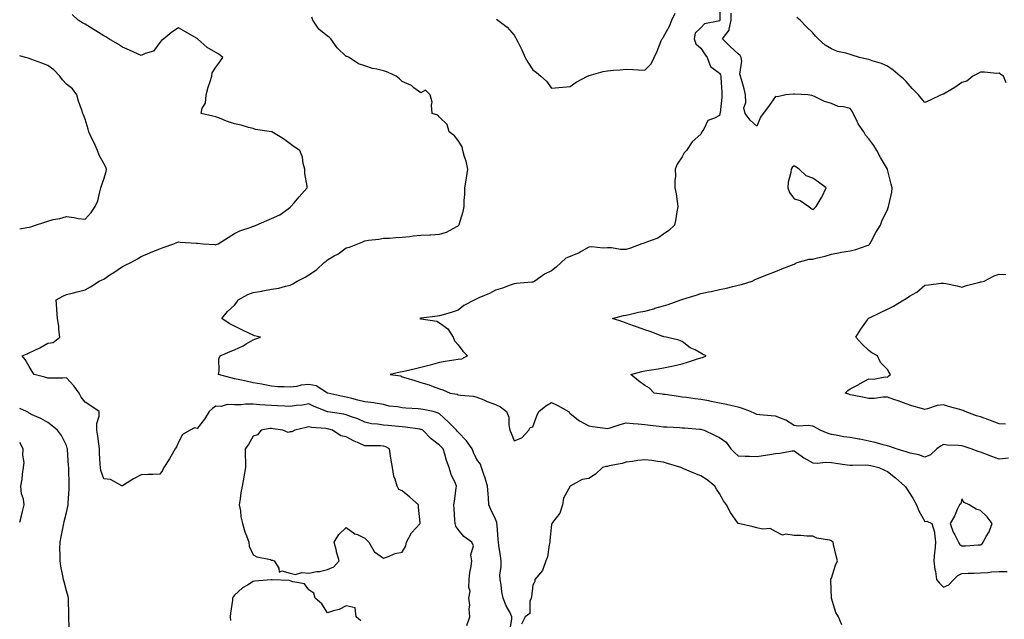
# Model space of a CAD drawing. Units: inches. Extents: x 936803 to 939443, y 7237178 to 7239818.
# Drawn here: x 936803 to 937331, y 7238201 to 7238522 of the extents above; entities that cross this region are included whole.
import ezdxf

# ---------------------------------------------------------------- set-up
doc = ezdxf.new("R2010")
doc.units = ezdxf.units.IN
doc.header["$MEASUREMENT"] = 0
doc.layers.add('Contour_93687237', color=7, linetype='Continuous', true_color=0xf00fe8)

msp = doc.modelspace()

# ---------------------------------------------------------------- linework, layer by layer
at = {"layer": 'Contour_93687237'}
for points in [[(937178.31, 7238531.66, 3213), (937178.26, 7238522.13, 3213), (937178.26, 7238521.92, 3213), (937178.22, 7238521.75, 3213), (937178.05, 7238521.56, 3213), (937177.42, 7238521.29, 3213), (937170.09, 7238519.89, 3213), (937168.05, 7238517.78, 3213), (937165.08, 7238514.9, 3213), (937164.59, 7238511.92, 3213), (937165.41, 7238509.28, 3213), (937168.05, 7238506.82, 3213), (937170.02, 7238503.88, 3213), (937171.39, 7238501.92, 3213), (937173.25, 7238497.13, 3213), (937178.05, 7238493.45, 3213), (937178.68, 7238492.55, 3213), (937178.82, 7238491.92, 3213), (937178.88, 7238491.09, 3213), (937179.32, 7238483.19, 3213), (937179.42, 7238481.92, 3213), (937179.3, 7238480.68, 3213), (937178.37, 7238472.24, 3213), (937178.34, 7238471.92, 3213), (937178.31, 7238471.66, 3213), (937178.05, 7238470.78, 3213), (937175.41, 7238469.28, 3213), (937171.82, 7238468.15, 3213), (937169.64, 7238463.51, 3213), (937168.56, 7238461.92, 3213), (937168.4, 7238461.58, 3213), (937168.05, 7238460.78, 3213), (937163.41, 7238456.57, 3213), (937160.36, 7238451.92, 3213), (937159.23, 7238450.74, 3213), (937158.05, 7238448.52, 3213), (937155.33, 7238444.64, 3213), (937154.37, 7238441.92, 3213), (937154.42, 7238438.29, 3213), (937154.11, 7238435.86, 3213), (937154.16, 7238431.92, 3213), (937154.89, 7238428.76, 3213), (937155.31, 7238424.66, 3213), (937155.82, 7238421.92, 3213), (937155.24, 7238419.12, 3213), (937154.71, 7238415.26, 3213), (937153.91, 7238411.92, 3213), (937150.85, 7238409.12, 3213), (937148.05, 7238407.08, 3213), (937145.01, 7238404.96, 3213), (937138.99, 7238402.87, 3213), (937138.05, 7238402.43, 3213), (937137.62, 7238402.35, 3213), (937136.4, 7238401.92, 3213), (937130.38, 7238399.59, 3213), (937128.05, 7238398.88, 3213), (937125.08, 7238398.95, 3213), (937120.24, 7238399.73, 3213), (937118.05, 7238399.81, 3213), (937115.79, 7238399.65, 3213), (937109.66, 7238400.31, 3213), (937108.05, 7238400.15, 3213), (937104, 7238397.87, 3213), (937102.84, 7238397.13, 3213), (937098.05, 7238395.14, 3213), (937095.68, 7238394.29, 3213), (937093.23, 7238391.92, 3213), (937090.56, 7238389.41, 3213), (937088.05, 7238387.48, 3213), (937084.37, 7238385.6, 3213), (937079.16, 7238381.92, 3213), (937078.38, 7238381.59, 3213), (937078.05, 7238381.46, 3213), (937077.5, 7238381.37, 3213), (937069.27, 7238380.7, 3213), (937068.05, 7238380.46, 3213), (937065.84, 7238379.71, 3213), (937061.78, 7238378.19, 3213), (937058.05, 7238377.01, 3213), (937054.73, 7238375.24, 3213), (937049.09, 7238372.96, 3213), (937048.05, 7238372.49, 3213), (937047.68, 7238372.28, 3213), (937046.94, 7238371.92, 3213), (937041.05, 7238368.92, 3213), (937038.05, 7238366.37, 3213), (937034.75, 7238365.22, 3213), (937029.99, 7238363.85, 3213), (937028.05, 7238363.24, 3213), (937026.85, 7238363.12, 3213), (937018.21, 7238362.08, 3213), (937018.05, 7238362.06, 3213), (937017.93, 7238362.04, 3213), (937017.52, 7238361.92, 3213), (937017.94, 7238361.81, 3213), (937018.05, 7238361.78, 3213), (937018.26, 7238361.71, 3213), (937026.56, 7238360.43, 3213), (937028.05, 7238359.62, 3213), (937032.41, 7238356.28, 3213), (937035.34, 7238351.92, 3213), (937035.98, 7238349.85, 3213), (937038.05, 7238347.75, 3213), (937040.51, 7238344.37, 3213), (937043.02, 7238341.92, 3213), (937039.82, 7238340.15, 3213), (937038.05, 7238339.98, 3213), (937035.73, 7238339.6, 3213), (937031.13, 7238338.84, 3213), (937028.05, 7238338.36, 3213), (937023.05, 7238336.92, 3213), (937018.05, 7238335.57, 3213), (937015.08, 7238334.89, 3213), (937009.71, 7238333.59, 3213), (937008.05, 7238333.2, 3213), (937006.92, 7238333.04, 3213), (937001.64, 7238331.92, 3213), (937007.25, 7238331.12, 3213), (937008.05, 7238330.58, 3213), (937009.96, 7238330.01, 3213), (937014.83, 7238328.7, 3213), (937018.05, 7238327.65, 3213), (937022.38, 7238326.25, 3213), (937024.56, 7238325.41, 3213), (937028.05, 7238324.17, 3213), (937029.79, 7238323.66, 3213), (937033.75, 7238321.92, 3213), (937037.48, 7238321.34, 3213), (937038.05, 7238320.89, 3213), (937039.29, 7238320.68, 3213), (937046.28, 7238320.15, 3213), (937048.05, 7238319.76, 3213), (937051.72, 7238318.26, 3213), (937053.57, 7238317.45, 3213), (937058.05, 7238315.77, 3213), (937060.63, 7238314.51, 3213), (937063.85, 7238311.92, 3213), (937065.16, 7238309.03, 3213), (937065.1, 7238304.88, 3213), (937065.78, 7238301.92, 3213), (937066.43, 7238300.3, 3213), (937068.05, 7238296.24, 3213), (937072.07, 7238297.91, 3213), (937075.84, 7238301.92, 3213), (937076.62, 7238303.35, 3213), (937078.05, 7238303.87, 3213), (937080.22, 7238309.75, 3213), (937081.32, 7238311.92, 3213), (937084.97, 7238315, 3213), (937088.05, 7238316.81, 3213), (937091.35, 7238315.22, 3213), (937097.08, 7238311.92, 3213), (937097.54, 7238311.41, 3213), (937098.05, 7238310.95, 3213), (937102.36, 7238307.61, 3213), (937103.12, 7238306.99, 3213), (937108.05, 7238304.35, 3213), (937110.03, 7238303.89, 3213), (937116.88, 7238303.09, 3213), (937118.05, 7238302.87, 3213), (937119.4, 7238303.27, 3213), (937124.85, 7238305.12, 3213), (937128.05, 7238305.96, 3213), (937131.77, 7238305.63, 3213), (937134.54, 7238305.43, 3213), (937138.05, 7238305.11, 3213), (937140.87, 7238304.74, 3213), (937145.81, 7238304.16, 3213), (937148.05, 7238303.86, 3213), (937149.86, 7238303.73, 3213), (937156.58, 7238303.39, 3213), (937158.05, 7238303.29, 3213), (937159.3, 7238303.18, 3213), (937167.35, 7238302.61, 3213), (937168.05, 7238302.56, 3213), (937168.55, 7238302.42, 3213), (937169.91, 7238301.92, 3213), (937175.48, 7238299.35, 3213), (937178.05, 7238298.11, 3213), (937181.67, 7238295.54, 3213), (937184.15, 7238291.92, 3213), (937186.07, 7238289.94, 3213), (937188.05, 7238288.31, 3213), (937191.92, 7238288.04, 3213), (937194.21, 7238288.08, 3213), (937198.05, 7238287.79, 3213), (937201.55, 7238288.42, 3213), (937205.09, 7238288.96, 3213), (937208.05, 7238289.48, 3213), (937210.36, 7238289.61, 3213), (937216.98, 7238290.86, 3213), (937218.05, 7238290.93, 3213), (937221.79, 7238288.18, 3213), (937223.21, 7238287.08, 3213), (937228.05, 7238284.56, 3213), (937230.46, 7238284.33, 3213), (937235.16, 7238284.81, 3213), (937238.05, 7238284.62, 3213), (937240.5, 7238284.36, 3213), (937246.49, 7238283.48, 3213), (937248.05, 7238283.31, 3213), (937249.3, 7238283.18, 3213), (937256.59, 7238283.38, 3213), (937258.05, 7238283.27, 3213), (937259.14, 7238283.01, 3213), (937263.48, 7238281.92, 3213), (937266.59, 7238280.46, 3213), (937268.05, 7238279.8, 3213), (937272.47, 7238276.34, 3213), (937277.44, 7238271.92, 3213), (937277.7, 7238271.57, 3213), (937278.05, 7238271.03, 3213), (937281.66, 7238265.52, 3213), (937283.72, 7238261.92, 3213), (937284.86, 7238258.73, 3213), (937288.05, 7238253.09, 3213), (937289.25, 7238253.11, 3213), (937291.84, 7238251.92, 3213), (937293.35, 7238247.21, 3213), (937293.26, 7238246.71, 3213), (937293.94, 7238241.92, 3213), (937293.48, 7238237.36, 3213), (937293.4, 7238236.57, 3213), (937292.93, 7238231.92, 3213), (937293.46, 7238227.33, 3213), (937293.79, 7238226.18, 3213), (937294.46, 7238221.92, 3213), (937296.02, 7238219.89, 3213), (937298.05, 7238217.76, 3213), (937300.91, 7238219.07, 3213), (937303.74, 7238221.92, 3213), (937305.84, 7238224.13, 3213), (937308.05, 7238225.12, 3213), (937311.39, 7238225.26, 3213), (937314.6, 7238225.38, 3213), (937318.05, 7238225.53, 3213), (937321.84, 7238225.71, 3213), (937323.9, 7238226.07, 3213), (937328.05, 7238226.24, 3213), (937332.27, 7238226.15, 3213)], [(937058.54, 7238522.41, 3213), (937059.25, 7238521.92, 3213), (937064.22, 7238518.09, 3213), (937068.05, 7238513.77, 3213), (937068.77, 7238512.64, 3213), (937069.11, 7238511.92, 3213), (937070.12, 7238509.85, 3213), (937072.14, 7238506, 3213), (937073.87, 7238501.92, 3213), (937075.44, 7238499.3, 3213), (937078.05, 7238495.31, 3213), (937079.91, 7238493.78, 3213), (937082.25, 7238491.92, 3213), (937085.34, 7238489.21, 3213), (937088.05, 7238485.41, 3213), (937091.9, 7238485.77, 3213), (937094.07, 7238485.89, 3213), (937098.05, 7238486.3, 3213), (937101.29, 7238488.69, 3213), (937107.35, 7238491.92, 3213), (937107.88, 7238492.09, 3213), (937108.05, 7238492.13, 3213), (937108.31, 7238492.18, 3213), (937115.68, 7238494.29, 3213), (937118.05, 7238494.78, 3213), (937121.25, 7238495.12, 3213), (937124.78, 7238495.18, 3213), (937128.05, 7238495.6, 3213), (937131.6, 7238495.47, 3213), (937134.7, 7238495.27, 3213), (937138.05, 7238495.15, 3213), (937141.46, 7238498.51, 3213), (937143.13, 7238501.92, 3213), (937144.72, 7238505.24, 3213), (937146.9, 7238510.77, 3213), (937147.39, 7238511.92, 3213), (937147.65, 7238512.31, 3213), (937148.05, 7238512.99, 3213), (937151.21, 7238518.76, 3213), (937152.6, 7238521.92, 3213), (937154.37, 7238525.6, 3213)], [(937332.98, 7238286.99, 3212), (937328.05, 7238286.49, 3212), (937324.08, 7238287.95, 3212), (937320.88, 7238289.09, 3212), (937318.05, 7238290.11, 3212), (937316.7, 7238290.57, 3212), (937312.95, 7238291.92, 3212), (937309.3, 7238293.17, 3212), (937308.05, 7238293.57, 3212), (937306.24, 7238293.73, 3212), (937300.15, 7238294.03, 3212), (937298.05, 7238294.22, 3212), (937296.61, 7238293.36, 3212), (937294.63, 7238291.92, 3212), (937291.13, 7238288.84, 3212), (937288.05, 7238287.51, 3212), (937284.95, 7238288.82, 3212), (937280.36, 7238289.61, 3212), (937278.05, 7238290.29, 3212), (937276.88, 7238290.75, 3212), (937272.73, 7238291.92, 3212), (937269.42, 7238293.29, 3212), (937268.05, 7238293.68, 3212), (937265.76, 7238294.21, 3212), (937261.55, 7238295.42, 3212), (937258.05, 7238296.12, 3212), (937253.21, 7238297.09, 3212), (937252.83, 7238297.14, 3212), (937248.05, 7238298.02, 3212), (937244.6, 7238298.47, 3212), (937240.69, 7238299.28, 3212), (937238.05, 7238299.67, 3212), (937236.35, 7238300.21, 3212), (937232.1, 7238301.92, 3212), (937229.55, 7238303.42, 3212), (937228.05, 7238304.16, 3212), (937225.55, 7238304.42, 3212), (937220.2, 7238304.07, 3212), (937218.05, 7238304.41, 3212), (937213.56, 7238307.43, 3212), (937212.17, 7238307.81, 3212), (937208.05, 7238309.49, 3212), (937205.78, 7238309.65, 3212), (937199.73, 7238310.23, 3212), (937198.05, 7238310.36, 3212), (937197.02, 7238310.89, 3212), (937194.65, 7238311.92, 3212), (937189.96, 7238313.83, 3212), (937188.05, 7238314.4, 3212), (937184.93, 7238315.04, 3212), (937181.85, 7238315.72, 3212), (937178.05, 7238316.46, 3212), (937173.57, 7238317.44, 3212), (937172.32, 7238317.64, 3212), (937168.05, 7238318.5, 3212), (937164.99, 7238318.86, 3212), (937160.48, 7238319.49, 3212), (937158.05, 7238319.78, 3212), (937156.15, 7238320.02, 3212), (937148.9, 7238321.07, 3212), (937148.05, 7238321.18, 3212), (937147.4, 7238321.28, 3212), (937143.04, 7238321.92, 3212), (937140.62, 7238324.49, 3212), (937138.05, 7238325.99, 3212), (937134.66, 7238328.53, 3212), (937130.59, 7238331.92, 3212), (937136.54, 7238333.43, 3212), (937138.05, 7238333.82, 3212), (937140.38, 7238334.25, 3212), (937145.13, 7238334.83, 3212), (937148.05, 7238335.46, 3212), (937152.48, 7238336.34, 3212), (937153.48, 7238336.49, 3212), (937158.05, 7238337.56, 3212), (937161.4, 7238338.57, 3212), (937166.3, 7238340.17, 3212), (937168.05, 7238340.72, 3212), (937168.93, 7238341.04, 3212), (937170.98, 7238341.92, 3212), (937168.95, 7238342.82, 3212), (937168.05, 7238343.34, 3212), (937164.96, 7238345.01, 3212), (937162.34, 7238346.22, 3212), (937158.05, 7238349.52, 3212), (937156.35, 7238350.22, 3212), (937149.45, 7238351.92, 3212), (937148.24, 7238352.11, 3212), (937148.05, 7238352.16, 3212), (937147.67, 7238352.3, 3212), (937140.96, 7238354.83, 3212), (937138.05, 7238355.83, 3212), (937133.61, 7238357.48, 3212), (937131.92, 7238358.04, 3212), (937128.05, 7238359.42, 3212), (937126.29, 7238360.15, 3212), (937120.65, 7238361.92, 3212), (937126.56, 7238363.41, 3212), (937128.05, 7238363.71, 3212), (937130.33, 7238364.2, 3212), (937134.75, 7238365.22, 3212), (937138.05, 7238365.9, 3212), (937142.83, 7238367.14, 3212), (937143.48, 7238367.35, 3212), (937148.05, 7238368.67, 3212), (937150.53, 7238369.44, 3212), (937157.44, 7238371.92, 3212), (937157.87, 7238372.1, 3212), (937158.05, 7238372.16, 3212), (937158.4, 7238372.27, 3212), (937165.51, 7238374.47, 3212), (937168.05, 7238375.22, 3212), (937172.27, 7238376.15, 3212), (937173.55, 7238376.42, 3212), (937178.05, 7238377.4, 3212), (937181.76, 7238378.22, 3212), (937185.16, 7238379.03, 3212), (937188.05, 7238379.68, 3212), (937189.89, 7238380.08, 3212), (937195.59, 7238381.92, 3212), (937197.18, 7238382.79, 3212), (937198.05, 7238383.25, 3212), (937200.23, 7238384.11, 3212), (937204.3, 7238385.68, 3212), (937208.05, 7238387.15, 3212), (937211.46, 7238388.51, 3212), (937216.69, 7238390.56, 3212), (937218.05, 7238391.1, 3212), (937218.58, 7238391.39, 3212), (937219.69, 7238391.92, 3212), (937226.22, 7238393.75, 3212), (937228.05, 7238393.74, 3212), (937230.56, 7238394.43, 3212), (937234.67, 7238395.3, 3212), (937238.05, 7238396.42, 3212), (937242.72, 7238397.25, 3212), (937243.54, 7238397.42, 3212), (937248.05, 7238398.26, 3212), (937251.09, 7238398.87, 3212), (937257.22, 7238401.09, 3212), (937258.05, 7238401.3, 3212), (937258.37, 7238401.6, 3212), (937258.63, 7238401.92, 3212), (937259.36, 7238403.24, 3212), (937261.93, 7238408.03, 3212), (937264.43, 7238411.92, 3212), (937265.3, 7238414.67, 3212), (937268.05, 7238420.2, 3212), (937268.5, 7238421.47, 3212), (937268.72, 7238421.92, 3212), (937268.81, 7238422.68, 3212), (937270.41, 7238429.57, 3212), (937270.62, 7238431.92, 3212), (937270.06, 7238433.92, 3212), (937268.11, 7238441.85, 3212), (937268.1, 7238441.92, 3212), (937268.05, 7238442.06, 3212), (937264.44, 7238448.31, 3212), (937262.46, 7238451.92, 3212), (937260.75, 7238454.62, 3212), (937258.05, 7238458.28, 3212), (937256.35, 7238460.22, 3212), (937255.46, 7238461.92, 3212), (937252.39, 7238466.26, 3212), (937251.49, 7238468.47, 3212), (937249.8, 7238471.92, 3212), (937249.18, 7238473.05, 3212), (937248.05, 7238474.46, 3212), (937244.61, 7238475.37, 3212), (937241.65, 7238475.52, 3212), (937238.05, 7238477.25, 3212), (937234.34, 7238478.21, 3212), (937228.93, 7238481.04, 3212), (937228.05, 7238481.38, 3212), (937227.59, 7238481.45, 3212), (937225.37, 7238481.92, 3212), (937218.31, 7238482.18, 3212), (937218.05, 7238482.23, 3212), (937217.71, 7238482.26, 3212), (937213.69, 7238481.92, 3212), (937209.12, 7238480.85, 3212), (937208.05, 7238480.94, 3212), (937204.31, 7238475.65, 3212), (937201.48, 7238471.92, 3212), (937200.07, 7238469.91, 3212), (937198.05, 7238465.11, 3212), (937194.48, 7238468.35, 3212), (937191.83, 7238471.92, 3212), (937191.1, 7238474.97, 3212), (937192.28, 7238477.69, 3212), (937191.98, 7238481.92, 3212), (937191.28, 7238485.15, 3212), (937189.82, 7238490.15, 3212), (937189.38, 7238491.92, 3212), (937189.06, 7238492.94, 3212), (937190.02, 7238499.95, 3212), (937189.71, 7238501.92, 3212), (937189.1, 7238502.97, 3212), (937188.05, 7238503.89, 3212), (937183.86, 7238507.73, 3212), (937179.66, 7238511.92, 3212), (937183.35, 7238516.62, 3212), (937183.27, 7238517.13, 3212), (937184.42, 7238521.92, 3212), (937184.25, 7238525.72, 3212)], [(937042.73, 7238197.24, 3215), (937044.19, 7238201.92, 3215), (937043.88, 7238206.08, 3215), (937044.2, 7238208.07, 3215), (937043.71, 7238211.92, 3215), (937044.36, 7238215.61, 3215), (937043.66, 7238217.53, 3215), (937043.94, 7238221.92, 3215), (937044.3, 7238225.67, 3215), (937044.92, 7238228.8, 3215), (937045.28, 7238231.92, 3215), (937044.79, 7238235.18, 3215), (937046.16, 7238240.04, 3215), (937045.29, 7238241.92, 3215), (937041.12, 7238245, 3215), (937038.05, 7238248.8, 3215), (937036.72, 7238250.59, 3215), (937036.4, 7238251.92, 3215), (937036.23, 7238253.74, 3215), (937035.95, 7238259.82, 3215), (937035.75, 7238261.92, 3215), (937036.09, 7238263.88, 3215), (937036.93, 7238270.8, 3215), (937037.11, 7238271.92, 3215), (937036.51, 7238273.45, 3215), (937034.3, 7238278.17, 3215), (937033.2, 7238281.92, 3215), (937031.83, 7238285.71, 3215), (937030.93, 7238289.04, 3215), (937030.02, 7238291.92, 3215), (937029.06, 7238292.93, 3215), (937028.05, 7238294.03, 3215), (937023.51, 7238297.39, 3215), (937019, 7238301.92, 3215), (937018.42, 7238302.28, 3215), (937018.05, 7238302.43, 3215), (937017.48, 7238302.49, 3215), (937009.74, 7238303.61, 3215), (937008.05, 7238303.78, 3215), (937006.04, 7238303.93, 3215), (937000.56, 7238304.43, 3215), (936998.05, 7238304.63, 3215), (936994.73, 7238305.24, 3215), (936991.6, 7238305.47, 3215), (936988.05, 7238306.32, 3215), (936984.19, 7238308.06, 3215), (936980.79, 7238309.18, 3215), (936978.05, 7238310.22, 3215), (936976.69, 7238310.56, 3215), (936968.22, 7238311.74, 3215), (936968.05, 7238311.78, 3215), (936967.94, 7238311.8, 3215), (936967.66, 7238311.92, 3215), (936960.86, 7238314.73, 3215), (936958.05, 7238316.19, 3215), (936954.5, 7238315.47, 3215), (936951.4, 7238315.28, 3215), (936948.05, 7238314.73, 3215), (936945.13, 7238314.84, 3215), (936941.23, 7238315.1, 3215), (936938.05, 7238315.2, 3215), (936934.49, 7238315.48, 3215), (936931.73, 7238315.6, 3215), (936928.05, 7238315.91, 3215), (936924.04, 7238315.93, 3215), (936921.77, 7238315.64, 3215), (936918.05, 7238315.67, 3215), (936914.29, 7238315.68, 3215), (936910.91, 7238314.77, 3215), (936908.05, 7238314.79, 3215), (936906.28, 7238313.69, 3215), (936904.62, 7238311.92, 3215), (936902.1, 7238307.88, 3215), (936898.05, 7238302.83, 3215), (936896.7, 7238303.27, 3215), (936894.44, 7238301.92, 3215), (936890.25, 7238299.72, 3215), (936888.05, 7238295.64, 3215), (936887, 7238292.97, 3215), (936886.26, 7238291.92, 3215), (936883.95, 7238287.82, 3215), (936883.32, 7238286.65, 3215), (936880.31, 7238281.92, 3215), (936879.52, 7238280.45, 3215), (936878.05, 7238278.35, 3215), (936874.31, 7238278.18, 3215), (936871.69, 7238278.28, 3215), (936868.05, 7238278.06, 3215), (936864.06, 7238275.91, 3215), (936858.56, 7238272.43, 3215), (936858.05, 7238272.12, 3215), (936857.81, 7238272.16, 3215), (936851.7, 7238275.57, 3215), (936848.05, 7238275.81, 3215), (936846.55, 7238280.43, 3215), (936846.28, 7238281.92, 3215), (936846.17, 7238283.8, 3215), (936845.83, 7238289.7, 3215), (936845.7, 7238291.92, 3215), (936845.33, 7238294.64, 3215), (936844.85, 7238298.73, 3215), (936844.39, 7238301.92, 3215), (936844.33, 7238305.64, 3215), (936845.64, 7238309.51, 3215), (936845.55, 7238311.92, 3215), (936841.12, 7238315, 3215), (936838.05, 7238316.97, 3215), (936835.89, 7238319.76, 3215), (936834.9, 7238321.92, 3215), (936831.99, 7238325.86, 3215), (936828.05, 7238330.07, 3215), (936826.08, 7238329.96, 3215), (936820.01, 7238329.96, 3215), (936818.05, 7238329.82, 3215), (936816.47, 7238330.34, 3215), (936810.78, 7238331.92, 3215), (936809.64, 7238333.5, 3215), (936808.05, 7238336.11, 3215), (936805.95, 7238339.81, 3215), (936804.39, 7238341.92, 3215), (936806.97, 7238343, 3215), (936808.05, 7238343.42, 3215), (936811.06, 7238344.93, 3215), (936813.76, 7238346.22, 3215), (936818.05, 7238348.58, 3215), (936820.97, 7238349, 3215), (936824.5, 7238351.92, 3215), (936823.97, 7238356, 3215), (936823.96, 7238357.83, 3215), (936823.26, 7238361.92, 3215), (936822.93, 7238366.8, 3215), (936822.91, 7238367.06, 3215), (936822.6, 7238371.92, 3215), (936826.19, 7238373.79, 3215), (936828.05, 7238374.8, 3215), (936831.86, 7238375.74, 3215), (936833.78, 7238376.19, 3215), (936838.05, 7238377.22, 3215), (936841.03, 7238378.94, 3215), (936845.56, 7238381.92, 3215), (936847.26, 7238382.7, 3215), (936848.05, 7238383.04, 3215), (936851.36, 7238385.23, 3215), (936853.4, 7238386.57, 3215), (936858.05, 7238389.72, 3215), (936859.52, 7238390.46, 3215), (936862.51, 7238391.92, 3215), (936866.12, 7238393.85, 3215), (936868.05, 7238395.13, 3215), (936872.84, 7238397.13, 3215), (936873.52, 7238397.39, 3215), (936878.05, 7238399.22, 3215), (936879.95, 7238400.03, 3215), (936885.69, 7238401.92, 3215), (936887.28, 7238402.69, 3215), (936888.05, 7238402.96, 3215), (936889.03, 7238402.9, 3215), (936897.75, 7238402.22, 3215), (936898.05, 7238402.2, 3215), (936898.35, 7238402.22, 3215), (936901.38, 7238401.92, 3215), (936907.63, 7238401.5, 3215), (936908.05, 7238401.48, 3215), (936908.39, 7238401.58, 3215), (936909.34, 7238401.92, 3215), (936914.68, 7238405.3, 3215), (936918.05, 7238407.49, 3215), (936921.03, 7238408.93, 3215), (936927.09, 7238410.96, 3215), (936928.05, 7238411.34, 3215), (936928.52, 7238411.45, 3215), (936929.83, 7238411.92, 3215), (936935.48, 7238414.49, 3215), (936938.05, 7238415.49, 3215), (936942.42, 7238417.55, 3215), (936946.88, 7238420.76, 3215), (936948.05, 7238421.53, 3215), (936948.21, 7238421.76, 3215), (936948.37, 7238421.92, 3215), (936950.05, 7238423.92, 3215), (936952.78, 7238427.19, 3215), (936957.02, 7238431.92, 3215), (936957.02, 7238432.95, 3215), (936955.81, 7238439.68, 3215), (936955.81, 7238441.92, 3215), (936954.97, 7238445, 3215), (936954.51, 7238448.38, 3215), (936953.12, 7238451.92, 3215), (936950.17, 7238454.04, 3215), (936948.05, 7238455.52, 3215), (936944.33, 7238458.2, 3215), (936938.1, 7238461.92, 3215), (936938.07, 7238461.94, 3215), (936938.05, 7238461.96, 3215), (936938.01, 7238461.97, 3215), (936929.44, 7238463.32, 3215), (936928.05, 7238463.74, 3215), (936925.65, 7238464.32, 3215), (936921.77, 7238465.64, 3215), (936918.05, 7238466.34, 3215), (936913.89, 7238467.76, 3215), (936911.05, 7238468.92, 3215), (936908.05, 7238470.05, 3215), (936906.58, 7238470.45, 3215), (936900.32, 7238471.92, 3215), (936900.83, 7238474.69, 3215), (936902.59, 7238477.38, 3215), (936902.86, 7238481.92, 3215), (936903.93, 7238486.03, 3215), (936905.06, 7238488.93, 3215), (936906.02, 7238491.92, 3215), (936906.23, 7238493.74, 3215), (936908.05, 7238496.61, 3215), (936910.33, 7238499.64, 3215), (936911.83, 7238501.92, 3215), (936909.8, 7238503.68, 3215), (936908.05, 7238504.63, 3215), (936903.46, 7238507.32, 3215), (936898.25, 7238511.92, 3215), (936898.11, 7238511.98, 3215), (936898.05, 7238512.03, 3215), (936897.8, 7238512.17, 3215), (936891.78, 7238515.65, 3215), (936888.05, 7238517.84, 3215), (936884.49, 7238515.48, 3215), (936880.26, 7238511.92, 3215), (936879.06, 7238510.91, 3215), (936878.05, 7238509.95, 3215), (936874.7, 7238505.27, 3215), (936870.22, 7238504.1, 3215), (936868.05, 7238503, 3215), (936866.12, 7238503.85, 3215), (936861.93, 7238505.81, 3215), (936858.05, 7238507.34, 3215), (936855.41, 7238509.28, 3215), (936850.74, 7238511.92, 3215), (936849.1, 7238512.97, 3215), (936848.05, 7238513.56, 3215), (936843.77, 7238516.2, 3215), (936842.88, 7238516.74, 3215), (936838.05, 7238519.69, 3215), (936836.61, 7238520.47, 3215), (936834.42, 7238521.92, 3215), (936831.04, 7238524.91, 3215)], [(937065.67, 7238194.3, 3214), (937066.81, 7238200.68, 3214), (937066.8, 7238201.92, 3214), (937065.64, 7238204.32, 3214), (937063.82, 7238207.69, 3214), (937062.19, 7238211.92, 3214), (937061.48, 7238215.36, 3214), (937061, 7238218.97, 3214), (937060.46, 7238221.92, 3214), (937060.39, 7238224.26, 3214), (937061.1, 7238228.86, 3214), (937061.04, 7238231.92, 3214), (937060.78, 7238234.65, 3214), (937059.82, 7238240.15, 3214), (937059.62, 7238241.92, 3214), (937059.51, 7238243.38, 3214), (937058.87, 7238251.1, 3214), (937058.81, 7238251.92, 3214), (937058.68, 7238252.55, 3214), (937058.05, 7238254.3, 3214), (937055.6, 7238259.47, 3214), (937054.46, 7238261.92, 3214), (937054.23, 7238265.74, 3214), (937054.01, 7238267.88, 3214), (937053.8, 7238271.92, 3214), (937052.43, 7238276.3, 3214), (937051.73, 7238278.24, 3214), (937050.49, 7238281.92, 3214), (937049.91, 7238283.79, 3214), (937048.05, 7238286.22, 3214), (937046.19, 7238290.06, 3214), (937045.48, 7238291.92, 3214), (937042.49, 7238296.36, 3214), (937038.05, 7238300.86, 3214), (937037.53, 7238301.4, 3214), (937037.05, 7238301.92, 3214), (937032.64, 7238306.51, 3214), (937028.05, 7238310.81, 3214), (937027.33, 7238311.2, 3214), (937024.69, 7238311.92, 3214), (937019.28, 7238313.15, 3214), (937018.05, 7238313.34, 3214), (937016.51, 7238313.46, 3214), (937009.93, 7238313.8, 3214), (937008.05, 7238313.96, 3214), (937005.44, 7238314.53, 3214), (937001.04, 7238314.91, 3214), (936998.05, 7238315.83, 3214), (936993.49, 7238316.48, 3214), (936992.84, 7238316.71, 3214), (936988.05, 7238317.13, 3214), (936984.23, 7238318.1, 3214), (936981.05, 7238318.92, 3214), (936978.05, 7238319.69, 3214), (936976.15, 7238320.03, 3214), (936968.12, 7238321.85, 3214), (936968.05, 7238321.86, 3214), (936968.01, 7238321.88, 3214), (936967.94, 7238321.92, 3214), (936961.89, 7238325.76, 3214), (936958.05, 7238326.42, 3214), (936953.85, 7238326.12, 3214), (936951.54, 7238325.41, 3214), (936948.05, 7238325.02, 3214), (936944.71, 7238325.26, 3214), (936941.4, 7238325.27, 3214), (936938.05, 7238325.56, 3214), (936933.54, 7238326.42, 3214), (936932.73, 7238326.6, 3214), (936928.05, 7238327.45, 3214), (936924.35, 7238328.22, 3214), (936921.04, 7238328.92, 3214), (936918.05, 7238329.56, 3214), (936916.19, 7238330.06, 3214), (936909.53, 7238331.92, 3214), (936909.96, 7238333.83, 3214), (936909.77, 7238340.2, 3214), (936910.51, 7238341.92, 3214), (936915.83, 7238344.14, 3214), (936918.05, 7238345.07, 3214), (936922.78, 7238347.19, 3214), (936924.38, 7238348.25, 3214), (936928.05, 7238350.46, 3214), (936929.11, 7238350.86, 3214), (936932.07, 7238351.92, 3214), (936928.78, 7238352.64, 3214), (936928.05, 7238352.87, 3214), (936926.18, 7238353.79, 3214), (936922, 7238355.87, 3214), (936918.05, 7238357.76, 3214), (936915.26, 7238359.13, 3214), (936911.33, 7238361.92, 3214), (936914.33, 7238365.64, 3214), (936918.05, 7238369.12, 3214), (936919.38, 7238370.59, 3214), (936920.02, 7238371.92, 3214), (936925.24, 7238374.72, 3214), (936928.05, 7238375.79, 3214), (936932.75, 7238376.62, 3214), (936933.26, 7238376.71, 3214), (936938.05, 7238377.59, 3214), (936941.81, 7238378.16, 3214), (936945.43, 7238379.3, 3214), (936948.05, 7238379.82, 3214), (936949.46, 7238380.5, 3214), (936951.8, 7238381.92, 3214), (936955.99, 7238383.98, 3214), (936958.05, 7238385.32, 3214), (936962.02, 7238387.95, 3214), (936966.25, 7238391.92, 3214), (936967.24, 7238392.72, 3214), (936968.05, 7238393.38, 3214), (936971.57, 7238395.44, 3214), (936973.49, 7238396.47, 3214), (936978.05, 7238399.84, 3214), (936979.83, 7238400.14, 3214), (936984.3, 7238401.92, 3214), (936986.91, 7238403.06, 3214), (936988.05, 7238403.6, 3214), (936990.04, 7238403.9, 3214), (936995.53, 7238404.44, 3214), (936998.05, 7238404.89, 3214), (937001.15, 7238405.02, 3214), (937004.59, 7238405.38, 3214), (937008.05, 7238405.51, 3214), (937012.01, 7238405.88, 3214), (937013.81, 7238406.16, 3214), (937018.05, 7238406.5, 3214), (937022.86, 7238406.73, 3214), (937023.29, 7238406.69, 3214), (937028.05, 7238407.04, 3214), (937031.75, 7238408.22, 3214), (937037.33, 7238411.2, 3214), (937038.05, 7238411.52, 3214), (937038.24, 7238411.73, 3214), (937038.38, 7238411.92, 3214), (937038.48, 7238412.35, 3214), (937040.75, 7238419.22, 3214), (937041.23, 7238421.92, 3214), (937041.23, 7238425.1, 3214), (937041.56, 7238428.41, 3214), (937041.57, 7238431.92, 3214), (937042.26, 7238436.13, 3214), (937042.55, 7238437.42, 3214), (937043.22, 7238441.92, 3214), (937042.35, 7238446.22, 3214), (937041.42, 7238448.55, 3214), (937040.48, 7238451.92, 3214), (937040.12, 7238453.99, 3214), (937038.05, 7238457.33, 3214), (937036, 7238459.88, 3214), (937033.22, 7238461.92, 3214), (937032.1, 7238465.97, 3214), (937028.05, 7238469.86, 3214), (937027.05, 7238470.92, 3214), (937024.13, 7238471.92, 3214), (937023.7, 7238476.27, 3214), (937024.12, 7238477.99, 3214), (937022.93, 7238481.92, 3214), (937020.49, 7238484.36, 3214), (937018.05, 7238482.86, 3214), (937014.3, 7238485.67, 3214), (937012.92, 7238486.78, 3214), (937008.05, 7238489.07, 3214), (937006.65, 7238490.51, 3214), (937004.77, 7238491.92, 3214), (937000.22, 7238494.09, 3214), (936998.05, 7238494.65, 3214), (936994.35, 7238495.62, 3214), (936992.11, 7238495.98, 3214), (936988.05, 7238497.35, 3214), (936984.62, 7238498.49, 3214), (936979.51, 7238501.92, 3214), (936978.5, 7238502.37, 3214), (936978.05, 7238502.46, 3214), (936973.23, 7238507.1, 3214), (936969.71, 7238511.92, 3214), (936968.93, 7238512.81, 3214), (936968.05, 7238513.33, 3214), (936963.29, 7238517.16, 3214), (936960.17, 7238521.92, 3214), (936959.57, 7238523.44, 3214)], [(937331.74, 7238488.24, 3211), (937330.21, 7238491.92, 3211), (937328.91, 7238492.78, 3211), (937328.05, 7238493.39, 3211), (937326.6, 7238493.38, 3211), (937320.12, 7238493.99, 3211), (937318.05, 7238493.96, 3211), (937316.69, 7238493.28, 3211), (937313.88, 7238491.92, 3211), (937310.69, 7238489.27, 3211), (937308.05, 7238488.48, 3211), (937304.22, 7238485.76, 3211), (937298.96, 7238482.83, 3211), (937298.05, 7238482.29, 3211), (937297.78, 7238482.19, 3211), (937296.97, 7238481.92, 3211), (937290.94, 7238479.04, 3211), (937288.05, 7238477.78, 3211), (937286.24, 7238480.11, 3211), (937284.69, 7238481.92, 3211), (937281.33, 7238485.2, 3211), (937278.05, 7238489, 3211), (937276.62, 7238490.48, 3211), (937274.97, 7238491.92, 3211), (937271.19, 7238495.06, 3211), (937268.05, 7238497.17, 3211), (937264.84, 7238498.72, 3211), (937259.92, 7238500.05, 3211), (937258.05, 7238500.73, 3211), (937257.11, 7238500.97, 3211), (937253.06, 7238501.92, 3211), (937249.19, 7238503.05, 3211), (937248.05, 7238503.41, 3211), (937245.82, 7238504.15, 3211), (937241.24, 7238505.1, 3211), (937238.05, 7238506.59, 3211), (937234.68, 7238508.55, 3211), (937230.92, 7238511.92, 3211), (937229.53, 7238513.4, 3211), (937228.05, 7238515.11, 3211), (937224.59, 7238518.46, 3211), (937221.27, 7238521.92, 3211), (937219.53, 7238523.4, 3211)], [(936803, 7238409.96, 3216), (936806.74, 7238410.61, 3216), (936808.05, 7238410.81, 3216), (936808.91, 7238411.06, 3216), (936811.52, 7238411.92, 3216), (936816.4, 7238413.57, 3216), (936818.05, 7238414.18, 3216), (936821.02, 7238414.9, 3216), (936824.46, 7238415.5, 3216), (936828.05, 7238416.52, 3216), (936832.19, 7238416.06, 3216), (936834.35, 7238415.61, 3216), (936838.05, 7238415.1, 3216), (936841.26, 7238418.71, 3216), (936843.54, 7238421.92, 3216), (936844.95, 7238425.02, 3216), (936845.88, 7238429.75, 3216), (936846.57, 7238431.92, 3216), (936846.86, 7238433.11, 3216), (936848.05, 7238436.54, 3216), (936849.3, 7238440.67, 3216), (936849.49, 7238441.92, 3216), (936849.12, 7238442.99, 3216), (936848.05, 7238444.96, 3216), (936845.54, 7238449.41, 3216), (936844.63, 7238451.92, 3216), (936842.65, 7238456.52, 3216), (936841.81, 7238458.16, 3216), (936840, 7238461.92, 3216), (936839.62, 7238463.48, 3216), (936838.05, 7238468.85, 3216), (936837.17, 7238471.04, 3216), (936836.8, 7238471.92, 3216), (936836.27, 7238473.7, 3216), (936834.58, 7238478.44, 3216), (936833.69, 7238481.92, 3216), (936831.29, 7238485.16, 3216), (936828.05, 7238487.54, 3216), (936826.01, 7238489.88, 3216), (936824.58, 7238491.92, 3216), (936821.33, 7238495.19, 3216), (936818.05, 7238497.63, 3216), (936814.9, 7238498.78, 3216), (936808.93, 7238501.04, 3216), (936808.05, 7238501.36, 3216), (936807.6, 7238501.47, 3216), (936806.18, 7238501.92, 3216), (936803, 7238502.77, 3216)], [(937331.38, 7238305.25, 3211), (937328.05, 7238305.46, 3211), (937323.34, 7238307.21, 3211), (937322.45, 7238307.52, 3211), (937318.05, 7238309.08, 3211), (937315.9, 7238309.76, 3211), (937309.68, 7238311.92, 3211), (937308.64, 7238312.51, 3211), (937308.05, 7238312.79, 3211), (937306.83, 7238313.14, 3211), (937300.9, 7238314.76, 3211), (937298.05, 7238315.62, 3211), (937294.78, 7238315.19, 3211), (937289.57, 7238313.44, 3211), (937288.05, 7238313.15, 3211), (937286.28, 7238313.69, 3211), (937281.19, 7238315.06, 3211), (937278.05, 7238316.1, 3211), (937273.83, 7238317.69, 3211), (937271.58, 7238318.39, 3211), (937268.05, 7238319.61, 3211), (937265.77, 7238319.64, 3211), (937261.05, 7238318.91, 3211), (937258.05, 7238318.94, 3211), (937255.66, 7238319.53, 3211), (937249.21, 7238320.76, 3211), (937248.05, 7238321.02, 3211), (937247.41, 7238321.28, 3211), (937245.49, 7238321.92, 3211), (937246.78, 7238323.19, 3211), (937248.05, 7238324.2, 3211), (937252.7, 7238326.57, 3211), (937253.17, 7238326.8, 3211), (937258.05, 7238329.55, 3211), (937260.65, 7238329.31, 3211), (937266.81, 7238330.69, 3211), (937268.05, 7238330.47, 3211), (937268.78, 7238331.19, 3211), (937269.74, 7238331.92, 3211), (937269.04, 7238332.91, 3211), (937268.05, 7238334.49, 3211), (937264.38, 7238338.26, 3211), (937262.84, 7238341.92, 3211), (937259.66, 7238343.53, 3211), (937258.05, 7238344.8, 3211), (937254.36, 7238348.23, 3211), (937251.13, 7238351.92, 3211), (937253.83, 7238356.14, 3211), (937257.39, 7238361.26, 3211), (937257.84, 7238361.92, 3211), (937258, 7238361.98, 3211), (937258.05, 7238362, 3211), (937258.2, 7238362.07, 3211), (937264.76, 7238365.2, 3211), (937268.05, 7238366.82, 3211), (937271.42, 7238368.55, 3211), (937276.79, 7238371.92, 3211), (937277.63, 7238372.34, 3211), (937278.05, 7238372.62, 3211), (937279.94, 7238373.81, 3211), (937283.9, 7238376.07, 3211), (937288.05, 7238379.74, 3211), (937290.02, 7238379.95, 3211), (937296.93, 7238380.81, 3211), (937298.05, 7238380.92, 3211), (937299.32, 7238380.64, 3211), (937305.49, 7238379.35, 3211), (937308.05, 7238378.77, 3211), (937310.39, 7238379.58, 3211), (937317.54, 7238381.4, 3211), (937318.05, 7238381.56, 3211), (937318.36, 7238381.62, 3211), (937319.93, 7238381.92, 3211), (937325.22, 7238384.75, 3211), (937328.05, 7238385.73, 3211), (937331.53, 7238385.4, 3211)], [(936829.62, 7238193.49, 3216), (936829.39, 7238200.58, 3216), (936829.37, 7238201.92, 3216), (936829.4, 7238203.27, 3216), (936829.19, 7238210.78, 3216), (936829.22, 7238211.92, 3216), (936828.98, 7238212.85, 3216), (936828.05, 7238215.88, 3216), (936826.77, 7238220.64, 3216), (936826.45, 7238221.92, 3216), (936826.11, 7238223.86, 3216), (936825.11, 7238228.98, 3216), (936824.61, 7238231.92, 3216), (936824.71, 7238235.26, 3216), (936824.56, 7238238.43, 3216), (936824.66, 7238241.92, 3216), (936825.19, 7238244.77, 3216), (936826.27, 7238250.14, 3216), (936826.61, 7238251.92, 3216), (936826.88, 7238253.09, 3216), (936828.05, 7238257.79, 3216), (936828.84, 7238261.13, 3216), (936828.99, 7238261.92, 3216), (936829.02, 7238262.89, 3216), (936829.49, 7238270.48, 3216), (936829.53, 7238271.92, 3216), (936829.47, 7238273.34, 3216), (936829.34, 7238280.63, 3216), (936829.29, 7238281.92, 3216), (936829.21, 7238283.08, 3216), (936828.6, 7238291.36, 3216), (936828.57, 7238291.92, 3216), (936828.47, 7238292.34, 3216), (936828.05, 7238293.78, 3216), (936825.34, 7238299.21, 3216), (936823.19, 7238301.92, 3216), (936820.47, 7238304.34, 3216), (936818.05, 7238306.12, 3216), (936814.32, 7238308.19, 3216), (936809.69, 7238310.29, 3216), (936808.05, 7238311.08, 3216), (936807.64, 7238311.51, 3216), (936806.67, 7238311.92, 3216), (936803, 7238313.66, 3216)], [(936803, 7238252.63, 3217), (936803.99, 7238255.97, 3217), (936804.49, 7238258.37, 3217), (936805.41, 7238261.92, 3217), (936804.96, 7238265.01, 3217), (936803.97, 7238267.84, 3217), (936803.61, 7238271.92, 3217), (936804.31, 7238275.66, 3217), (936804.51, 7238278.38, 3217), (936805.07, 7238281.92, 3217), (936805.31, 7238284.66, 3217), (936804.72, 7238288.59, 3217), (936804.91, 7238291.92, 3217), (936803, 7238295.37, 3217)], [(937243.67, 7238197.55, 3214), (937241.82, 7238201.92, 3214), (937240.36, 7238204.22, 3214), (937238.05, 7238211.85, 3214), (937238.03, 7238211.9, 3214), (937238.03, 7238211.94, 3214), (937237.72, 7238221.6, 3214), (937237.75, 7238221.92, 3214), (937237.82, 7238222.15, 3214), (937238.05, 7238222.63, 3214), (937240.33, 7238229.63, 3214), (937241.24, 7238231.92, 3214), (937240.7, 7238234.58, 3214), (937239.23, 7238240.75, 3214), (937238.97, 7238241.92, 3214), (937238.47, 7238242.34, 3214), (937238.05, 7238242.58, 3214), (937237.07, 7238242.91, 3214), (937230.2, 7238244.07, 3214), (937228.05, 7238245.15, 3214), (937224.86, 7238245.11, 3214), (937221.71, 7238245.58, 3214), (937218.05, 7238245.54, 3214), (937213.72, 7238246.25, 3214), (937211.89, 7238245.76, 3214), (937208.05, 7238247.68, 3214), (937205.32, 7238249.19, 3214), (937201.1, 7238248.86, 3214), (937198.05, 7238249.57, 3214), (937196.21, 7238250.08, 3214), (937188.25, 7238251.92, 3214), (937188.08, 7238251.96, 3214), (937188.05, 7238251.97, 3214), (937183.96, 7238257.83, 3214), (937181.89, 7238261.92, 3214), (937180.23, 7238264.1, 3214), (937178.05, 7238268.09, 3214), (937176.52, 7238270.39, 3214), (937175.63, 7238271.92, 3214), (937171.48, 7238275.36, 3214), (937168.05, 7238277.52, 3214), (937164.9, 7238278.77, 3214), (937158.46, 7238281.51, 3214), (937158.05, 7238281.69, 3214), (937157.87, 7238281.73, 3214), (937157.41, 7238281.92, 3214), (937150.27, 7238284.14, 3214), (937148.05, 7238284.75, 3214), (937144.78, 7238285.19, 3214), (937141.84, 7238285.71, 3214), (937138.05, 7238286.17, 3214), (937134.24, 7238285.74, 3214), (937131.39, 7238285.27, 3214), (937128.05, 7238284.85, 3214), (937125.89, 7238284.08, 3214), (937118.94, 7238282.81, 3214), (937118.05, 7238282.56, 3214), (937117.49, 7238282.48, 3214), (937115.32, 7238281.92, 3214), (937111.65, 7238278.32, 3214), (937108.05, 7238276, 3214), (937104.48, 7238275.48, 3214), (937098.05, 7238271.92, 3214), (937094.41, 7238265.55, 3214), (937094.01, 7238261.92, 3214), (937092.43, 7238257.54, 3214), (937088.62, 7238252.49, 3214), (937088.25, 7238251.92, 3214), (937088.21, 7238251.76, 3214), (937088.05, 7238251.48, 3214), (937087.21, 7238242.75, 3214), (937087.06, 7238241.92, 3214), (937086.72, 7238240.58, 3214), (937085.85, 7238234.12, 3214), (937085.06, 7238231.92, 3214), (937083.32, 7238227.18, 3214), (937083.26, 7238226.71, 3214), (937079.18, 7238221.92, 3214), (937079.09, 7238220.88, 3214), (937078.05, 7238218.81, 3214), (937077.29, 7238212.68, 3214), (937077.08, 7238211.92, 3214), (937076.48, 7238210.35, 3214), (937076.35, 7238203.63, 3214), (937073.87, 7238201.92, 3214), (937072.04, 7238197.93, 3214)], [(936985.85, 7238199.72, 3216), (936983.29, 7238201.92, 3216), (936982.85, 7238206.72, 3216), (936978.05, 7238207.78, 3216), (936974.18, 7238205.79, 3216), (936971.21, 7238205.08, 3216), (936968.05, 7238203.97, 3216), (936965, 7238208.87, 3216), (936961.45, 7238211.92, 3216), (936960.65, 7238214.53, 3216), (936958.05, 7238216.42, 3216), (936955.66, 7238219.53, 3216), (936949.31, 7238220.66, 3216), (936948.05, 7238221.23, 3216), (936947.42, 7238221.3, 3216), (936938.27, 7238221.7, 3216), (936938.05, 7238221.71, 3216), (936937.81, 7238221.69, 3216), (936929, 7238220.97, 3216), (936928.05, 7238220.8, 3216), (936925.03, 7238218.9, 3216), (936922.5, 7238217.47, 3216), (936918.05, 7238213.58, 3216), (936917.42, 7238212.55, 3216), (936917.1, 7238211.92, 3216), (936917.01, 7238210.88, 3216), (936916.05, 7238203.92, 3216), (936915.89, 7238201.92, 3216), (936916.06, 7238199.93, 3216)]]:
    msp.add_polyline3d(points, dxfattribs=at)
for points in [[(937228.05, 7238420.35, 3213), (937228.91, 7238421.05, 3213), (937229.85, 7238421.92, 3213), (937232.52, 7238426.39, 3213), (937232.93, 7238427.04, 3213), (937235.31, 7238431.92, 3213), (937231.1, 7238434.97, 3213), (937228.05, 7238437.17, 3213), (937224.53, 7238438.4, 3213), (937220.73, 7238441.92, 3213), (937219.13, 7238442.99, 3213), (937218.05, 7238443.8, 3213), (937217.07, 7238442.9, 3213), (937216.5, 7238441.92, 3213), (937216.38, 7238440.25, 3213), (937214.93, 7238435.05, 3213), (937214.79, 7238431.92, 3213), (937215.64, 7238429.51, 3213), (937218.05, 7238426.02, 3213), (937221.38, 7238425.25, 3213), (937225.96, 7238421.92, 3213), (937227.12, 7238420.99, 3213)], [(936968.05, 7238227.3, 3216), (936971.35, 7238228.62, 3216), (936974.3, 7238231.92, 3216), (936972.86, 7238236.73, 3216), (936972.75, 7238237.22, 3216), (936971.47, 7238241.92, 3216), (936974.02, 7238245.95, 3216), (936978.05, 7238249.86, 3216), (936982.57, 7238246.44, 3216), (936983.98, 7238245.99, 3216), (936988.05, 7238244.12, 3216), (936989.09, 7238242.96, 3216), (936990.1, 7238241.92, 3216), (936992.98, 7238236.99, 3216), (936993.02, 7238236.89, 3216), (936993.15, 7238236.82, 3216), (936998.05, 7238233.42, 3216), (937000.15, 7238234.03, 3216), (937004.2, 7238235.78, 3216), (937008.05, 7238236.5, 3216), (937009.94, 7238240.03, 3216), (937010.34, 7238241.92, 3216), (937013.01, 7238246.88, 3216), (937013.04, 7238246.94, 3216), (937017.66, 7238251.92, 3216), (937017.69, 7238252.28, 3216), (937016.74, 7238260.61, 3216), (937016.82, 7238261.92, 3216), (937012.16, 7238266.03, 3216), (937008.05, 7238269.53, 3216), (937006.3, 7238270.16, 3216), (937005.34, 7238271.92, 3216), (937004.32, 7238275.65, 3216), (937003.52, 7238277.4, 3216), (937002.78, 7238281.92, 3216), (937002.12, 7238285.99, 3216), (937001.81, 7238288.15, 3216), (937001.23, 7238291.92, 3216), (936999.25, 7238293.12, 3216), (936998.05, 7238293.48, 3216), (936996.42, 7238293.54, 3216), (936989.68, 7238293.55, 3216), (936988.05, 7238293.62, 3216), (936984.95, 7238295.03, 3216), (936982.25, 7238296.12, 3216), (936978.05, 7238298.36, 3216), (936975.13, 7238299.01, 3216), (936970.68, 7238301.92, 3216), (936968.69, 7238302.55, 3216), (936968.05, 7238302.69, 3216), (936967.08, 7238302.89, 3216), (936959.47, 7238303.34, 3216), (936958.05, 7238303.74, 3216), (936956.48, 7238303.48, 3216), (936950.49, 7238301.92, 3216), (936948.83, 7238301.14, 3216), (936948.05, 7238301.04, 3216), (936946.86, 7238300.73, 3216), (936944.02, 7238301.92, 3216), (936938.91, 7238302.78, 3216), (936938.05, 7238302.9, 3216), (936937.12, 7238302.85, 3216), (936932.47, 7238301.92, 3216), (936930.54, 7238299.44, 3216), (936928.05, 7238298.71, 3216), (936925.64, 7238294.33, 3216), (936923.88, 7238291.92, 3216), (936923.91, 7238287.78, 3216), (936924.05, 7238285.92, 3216), (936924.08, 7238281.92, 3216), (936923.18, 7238277.05, 3216), (936923.13, 7238276.84, 3216), (936922.3, 7238271.92, 3216), (936921.61, 7238268.36, 3216), (936921.23, 7238265.1, 3216), (936920.7, 7238261.92, 3216), (936921.33, 7238258.65, 3216), (936921.57, 7238255.44, 3216), (936922.46, 7238251.92, 3216), (936923.61, 7238247.48, 3216), (936924.61, 7238245.36, 3216), (936925.87, 7238241.92, 3216), (936925.94, 7238239.81, 3216), (936928.05, 7238235.14, 3216), (936930.13, 7238234, 3216), (936937.4, 7238232.56, 3216), (936938.05, 7238232.35, 3216), (936938.45, 7238232.32, 3216), (936939.42, 7238231.92, 3216), (936941.94, 7238228.03, 3216), (936942, 7238225.87, 3216), (936943.46, 7238226.51, 3216), (936948.05, 7238225.3, 3216), (936950.76, 7238224.63, 3216), (936954.24, 7238225.73, 3216), (936958.05, 7238225.35, 3216), (936962.26, 7238226.13, 3216), (936963.72, 7238226.26, 3216)], [(937318.05, 7238240.55, 3213), (937318.91, 7238241.06, 3213), (937319.39, 7238241.92, 3213), (937321.01, 7238244.89, 3213), (937322.6, 7238247.38, 3213), (937324.27, 7238251.92, 3213), (937321.58, 7238255.45, 3213), (937318.05, 7238258.94, 3213), (937315.73, 7238259.61, 3213), (937311.98, 7238261.92, 3213), (937309.3, 7238263.17, 3213), (937308.05, 7238265.14, 3213), (937307.45, 7238262.52, 3213), (937306.75, 7238261.92, 3213), (937305.55, 7238259.42, 3213), (937304.03, 7238255.93, 3213), (937301.76, 7238251.92, 3213), (937303.33, 7238247.2, 3213), (937304.16, 7238245.81, 3213), (937306.09, 7238241.92, 3213), (937306.85, 7238240.72, 3213), (937308.05, 7238240.03, 3213), (937309.94, 7238240.03, 3213), (937316.67, 7238240.54, 3213)]]:
    msp.add_polyline3d(points, close=True, dxfattribs=at)

doc.saveas('drawing.dxf')
